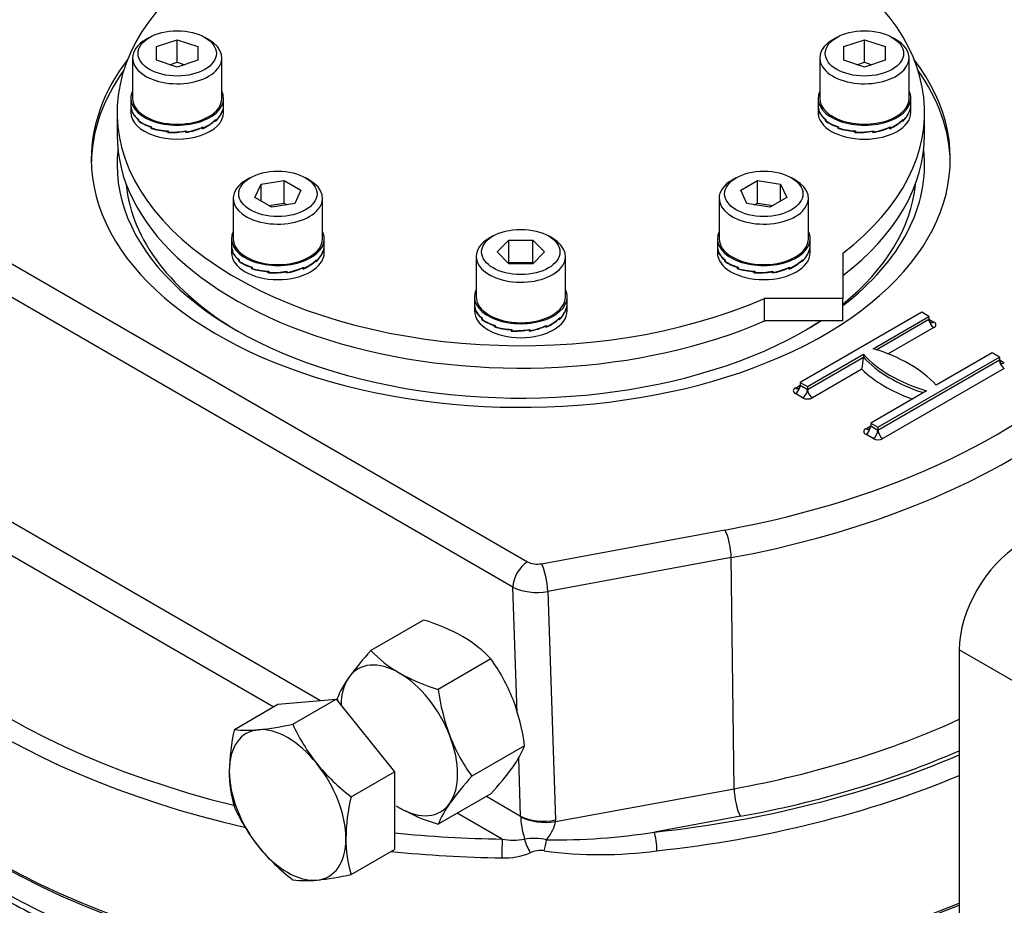
# Model space of a CAD drawing. Units: millimetres. Extents: x 0 to 530, y -57 to 292.
# Drawn here: x 310 to 339, y 68 to 94 of the extents above; entities that cross this region are included whole.
import ezdxf
from ezdxf import colors
from ezdxf.entities.mleader import LeaderData, LeaderLine
from ezdxf.math import Vec2, Vec3

# ---------------------------------------------------------------- set-up
doc = ezdxf.new("R2010")
doc.units = ezdxf.units.MM
for name, color, linetype in [('Default', 7, 'Continuous'), ('HSM16X70ZP', 7, 'Continuous'), ('IR1D43', 7, 'Continuous'), ('IW-00836-1-2', 7, 'Continuous'), ('IW4A441', 7, 'Continuous'), ('IW4A473', 7, 'Continuous'), ('NL8-NORD-LOCK', 7, 'Continuous'), ('NM16ZP', 7, 'Continuous'), ('SCM8X40CF', 7, 'Continuous')]:
    doc.layers.add(name, color=color, linetype=linetype)

# ---------------------------------------------------------------- blocks, each defined once
blk = doc.blocks.new('SE16')
at = {"layer": 'HSM16X70ZP', "color": 7, "linetype": 'Continuous'}
for p, q in [((316.535, 73.6), (317.798, 74.329)), ((317.798, 74.329), (319.495, 74.481)), ((318.232, 73.752), (319.495, 74.481)), ((319.495, 74.481), (321.192, 72.369)), ((319.929, 71.64), (321.192, 72.369)), ((321.192, 72.369), (321.192, 70.107)), ((319.929, 69.378), (321.192, 70.107))]:
    blk.add_line(p, q, dxfattribs=at)
for centre, radius, start, end in [((316.373, 81.995), 8.451, 275.8362, 282.7109), ((323.198, 75.995), 5.449, 204.3147, 218.4272), ((321.99, 72.303), 5.607, 166.6233, 179.1994), ((316.931, 76.407), 2.835, 261.9744, 276.0981), ((323.592, 76.425), 6.026, 219.3005, 232.5642), ((320.037, 72.379), 3.654, 179.9632, 196.5608), ((325.384, 70.343), 5.607, 166.6233, 179.1994), ((321.455, 73.553), 5.396, 204.2449, 218.497), ((323.432, 70.419), 3.654, 179.9632, 196.5608), ((321.961, 74.08), 6.121, 219.4036, 232.4612), ((318.02, 77.923), 8.756, 275.9561, 282.591), ((318.629, 72.1), 2.901, 262.1357, 275.9368)]:
    blk.add_arc(centre, radius, start, end, dxfattribs=at)
for major_axis, start_param, end_param in [((1.2, -2.078), 2.879793, 3.926991), ((-1.2, 2.078), 4.974188, 6.021386), ((-1.2, 2.078), 3.926991, 4.974188), ((-1.2, 2.078), 0.785398, 1.832596), ((-1.2, 2.078), 2.879793, 3.926991), ((1.2, -2.078), 4.974188, 6.021386)]:
    blk.add_ellipse((318.08, 71.401), major_axis=major_axis, ratio=0.57735, start_param=start_param, end_param=end_param, dxfattribs=at)
at = {"layer": 'IR1D43', "color": 7, "linetype": 'Continuous'}
for p, q in [((337.626, 75.909), (337.626, 62.682)), ((349.364, 69.132), (337.626, 75.909))]:
    blk.add_line(p, q, dxfattribs=at)
blk.add_ellipse((339.393, 76.929), major_axis=(-1.25, -2.165), ratio=0.57735, start_param=3.926991, end_param=5.497787, dxfattribs=at)
at = {"layer": 'IW-00836-1-2', "color": 7, "linetype": 'Continuous'}
for centre, major_axis, start_param, end_param in [((324.869, 78.668), (-21.762, 0), 0.030387, 2.197172), ((324.869, 77.916), (21.729, 0), 3.166288, 5.339836)]:
    blk.add_ellipse(centre, major_axis=major_axis, ratio=0.57735, start_param=start_param, end_param=end_param, dxfattribs=at)
blk.add_open_spline([(303.15, 77.764), (303.149, 77.66), (303.149, 77.333), (303.226, 76.716), (303.38, 75.966), (303.615, 75.216), (303.923, 74.478), (304.304, 73.751), (304.758, 73.039), (305.284, 72.344), (305.878, 71.669), (306.541, 71.016), (307.268, 70.387), (308.057, 69.786), (308.906, 69.214), (309.81, 68.673), (310.768, 68.165), (311.774, 67.692), (312.825, 67.255), (313.919, 66.856), (315.05, 66.496), (316.215, 66.177), (317.41, 65.898), (318.63, 65.661), (319.873, 65.467), (321.132, 65.316), (322.404, 65.209), (323.685, 65.145), (324.969, 65.127), (326.254, 65.152), (327.533, 65.222), (328.804, 65.336), (330.06, 65.494), (331.299, 65.695), (332.516, 65.939), (333.706, 66.224), (334.866, 66.55), (335.992, 66.916), (336.909, 67.258), (337.447, 67.479), (337.631, 67.557)], degree=3, knots=[0, 0, 0, 0, 0.0069434, 0.0256621, 0.0443903, 0.0631568, 0.0819842, 0.1008866, 0.1198683, 0.1389256, 0.1580487, 0.1772246, 0.1964398, 0.2156816, 0.2349395, 0.2542051, 0.2734717, 0.2927348, 0.3119921, 0.3312425, 0.3504855, 0.3697213, 0.3889501, 0.4081729, 0.4273903, 0.4466034, 0.4658132, 0.4850208, 0.5042272, 0.5234335, 0.5426406, 0.5618495, 0.5810612, 0.600277, 0.6194978, 0.6387247, 0.6579588, 0.677201, 0.6964519, 0.7066727, 0.7066727, 0.7066727, 0.7066727], dxfattribs=at)
at = {"layer": 'IW4A441', "color": 7, "linetype": 'Continuous'}
for p, q in [((313.119, 91.541), (313.119, 90.888)), ((336.619, 90.888), (336.619, 91.541)), ((334.238, 87.447), (334.238, 86.132)), ((334.238, 86.132), (331.96, 86.132)), ((331.96, 85.479), (331.96, 86.132)), ((334.238, 85.479), (334.238, 86.132)), ((334.238, 85.479), (331.96, 85.479))]:
    blk.add_line(p, q, dxfattribs=at)
for centre, start_param, end_param in [((324.869, 91.541), -0.77784, 2.218659), ((324.869, 91.541), 2.49373, 3.919432), ((324.869, 90.888), 0, 2.218659), ((324.869, 90.888), 2.49373, 3.141593)]:
    blk.add_ellipse(centre, major_axis=(-11.75, 0), ratio=0.57735, start_param=start_param, end_param=end_param, dxfattribs=at)
at = {"layer": 'IW4A473', "color": 7, "linetype": 'Continuous'}
for p, q in [((304.59, 90.294), (325.065, 78.473)), ((324.641, 77.738), (304.166, 89.56)), ((336.536, 85.731), (333, 83.69)), ((336.748, 85.608), (336.536, 85.731)), ((335.122, 84.669), (336.748, 85.608)), ((335.214, 84.641), (336.748, 85.527)), ((336.748, 85.608), (336.748, 85.527)), ((336.748, 85.527), (336.889, 85.445)), ((336.889, 85.282), (335.564, 84.517)), ((338.587, 84.547), (336.96, 83.608)), ((338.799, 84.424), (338.587, 84.547)), ((333.213, 83.567), (334.839, 84.506)), ((333.213, 83.486), (334.839, 84.424)), ((334.839, 84.506), (334.839, 84.424)), ((335.263, 82.383), (338.799, 84.424)), ((335.263, 82.302), (338.799, 84.343)), ((338.799, 84.424), (338.799, 84.343)), ((338.799, 84.343), (338.94, 84.261)), ((334.793, 84.071), (333.354, 83.241)), ((338.94, 84.098), (335.405, 82.057)), ((333, 83.69), (333, 83.608)), ((333, 83.69), (333.213, 83.567)), ((332.859, 83.526), (333, 83.608)), ((333, 83.608), (333.213, 83.486)), ((333.213, 83.567), (333.213, 83.486)), ((336.677, 83.445), (335.051, 82.506)), ((333.071, 83.241), (332.859, 83.363)), ((334.91, 82.342), (335.051, 82.424)), ((335.051, 82.506), (335.051, 82.424)), ((335.051, 82.506), (335.263, 82.383)), ((335.051, 82.424), (335.263, 82.302)), ((335.263, 82.383), (335.263, 82.302)), ((335.122, 82.057), (334.91, 82.179)), ((306.332, 81.777), (319.04, 74.44)), ((317.666, 74.253), (305.484, 81.287)), ((325.47, 78.416), (330.81, 79.397)), ((330.992, 78.594), (325.652, 77.613)), ((331.077, 71.873), (330.992, 78.594)), ((324.763, 74.081), (324.641, 77.738)), ((325.652, 77.613), (325.874, 70.965)), ((324.864, 71.078), (324.807, 72.776)), ((323.869, 71.652), (324.864, 71.078)), ((325.874, 70.918), (331.077, 71.873)), ((324.327, 70.408), (323.02, 71.162)), ((331.259, 71.071), (328.756, 70.611))]:
    blk.add_line(p, q, dxfattribs=at)
for centre, radius, start, end in [((332.798, 84.509), 2.042, 347.6159, 357.6146), ((325.92, 88.481), 18.093, 269.0363, 279.0185), ((324.663, 72.298), 1.92, 259.8998, 279.3887), ((325.261, 68.826), 1.604, 77.2539, 100.2332), ((324.378, 71.89), 2.029, 268.258, 292.1978), ((325.439, 69.358), 0.717, 81.235, 114.3071), ((327.18, 82.071), 12.115, 262.26, 277.8208)]:
    blk.add_arc(centre, radius, start, end, dxfattribs=at)
for centre, major_axis, ratio, start_param, end_param in [((324.869, 90.181), (19.601, 0), 0.57735, 1.32731, 2.833609), ((324.869, 90.181), (-12.5, 0), 0.57735, 5.868372, 6.283185), ((324.869, 90.181), (-12.5, 0), 0.57735, 0, 3.556406), ((324.869, 90.181), (-19.601, 0), 0.57735, 1.87878, 3.385079), ((324.869, 90.017), (-12.5, 0), 0.57735, 5.892051, 6.271871), ((324.869, 90.017), (-12.5, 0), 0.57735, 3.152907, 3.532727), ((324.869, 90.017), (-11.75, 0), 0.57735, 6.21899, 6.283185), ((324.869, 90.017), (-11.75, 0), 0.57735, 2.49373, 3.205788), ((324.869, 90.017), (-11.75, 0), 0.57735, 0, 2.408631), ((324.869, 89.813), (11.5, 0), 0.57735, 3.196492, 3.916179), ((324.869, 89.813), (11.5, 0), 0.57735, 5.664618, 6.228286), ((324.869, 89.708), (-20.2, 0), 0.57735, 1.87878, 2.922338), ((324.869, 89.813), (11.5, 0), 0.57735, -0.774587, -0.711373), ((336.889, 85.445), (-0.1, 0.173), 0.57735, 0.785398, 2.356194), ((336.889, 85.608), (0.1, 0.173), 0.57735, 3.137842, 3.926991), ((336.748, 85.363), (-0.2, 0), 0.57735, 2.356194, 3.926991), ((333.143, 82.465), (4.3, 0), 0.57735, 0.478267, 1.09253), ((338.656, 85.649), (-4.3, 0), 0.57735, 0.478267, 1.09253), ((338.656, 85.567), (-4.3, 0), 0.57735, 0.478267, 1.068223), ((338.94, 84.261), (-0.1, 0.173), 0.57735, 0.785398, 2.356194), ((338.94, 84.424), (0.1, 0.173), 0.57735, 3.137842, 3.926991), ((338.656, 85.404), (-4.5, 0), 0.57735, 0.538451, 1.009491), ((333, 83.445), (0.2, 0), 0.57735, 2.356194, 3.926991), ((332.859, 83.526), (-0.1, -0.173), 0.57735, 0.785398, 2.356194), ((332.859, 83.69), (-0.1, 0.173), 0.57735, 2.356194, 3.148667), ((333.071, 83.404), (-0.1, -0.173), 0.57735, 0.785398, 2.356194), ((333.354, 83.404), (0.1, -0.173), 0.57735, 3.926991, 5.497787), ((333.213, 83.322), (-0.2, 0), 0.57735, 0.785398, 2.356194), ((335.051, 82.261), (0.2, 0), 0.57735, 2.356194, 3.926991), ((334.91, 82.342), (-0.1, -0.173), 0.57735, 0.785398, 2.356194), ((334.91, 82.506), (-0.1, 0.173), 0.57735, 2.356194, 3.148667), ((335.122, 82.22), (-0.1, -0.173), 0.57735, 0.785398, 2.356194), ((335.405, 82.22), (0.1, -0.173), 0.57735, 3.926991, 5.497787), ((335.263, 82.138), (-0.2, 0), 0.57735, 0.785398, 2.356194), ((324.869, 82.669), (-21.244, 0), 0.57735, 0.094492, 1.166678), ((324.869, 82.354), (-21.643, 0), 0.57735, 0.175311, 1.19031), ((330.81, 78.907), (-0.108, 0.59), 0.247511, 4.10892, 5.64481), ((324.869, 78.75), (21.798, 0), 0.57735, 3.116897, 5.337569), ((325.065, 77.983), (-0.3, -0.52), 0.57735, 3.926991, 5.497787), ((325.348, 78.636), (0.4, 0), 0.57735, 3.927763, 5.02146), ((325.47, 77.926), (-0.108, 0.59), 0.247511, 4.10892, 5.64481), ((325.348, 78.146), (-1, -0.02), 0.563584, 0.774006, 1.867703), ((324.869, 83.142), (20.481, 0), 0.57735, 5.020373, 5.384788), ((324.869, 82.669), (21.244, 0), 0.57735, 4.8964, 5.356519), ((324.869, 82.669), (21.081, 0), 0.57735, 5.020373, 5.36234), ((324.869, 82.354), (21.643, 0), 0.57735, 4.8964, 5.342719), ((331.259, 71.561), (-0.108, 0.59), 0.247511, 0.967328, 2.503217), ((323.854, 71.171), (1.008, -0.154), 0.496978, 0.084898, 0.119804), ((325.571, 71.486), (-0.999, -0.033), 0.554222, 0.766507, 1.860204), ((325.129, 70.435), (-0.218, 0.807), 0.185306, 0.636391, 1.559012), ((325.571, 71.439), (-1, 0.012), 0.544464, 0.79223, 1.88487), ((325.129, 70.435), (0.699, 0.64), 0.40681, 5.066422, 5.891749), ((324.157, 70.649), (1.653, 0.633), 0.734279, -0.282922, -0.248015), ((324.869, 82.669), (-21.244, 0), 0.57735, 1.396836, 1.545276), ((328.756, 70.284), (0.043, -0.398), 0.149398, 0.982174, 2.518064), ((324.327, 70.081), (-0.006, -0.4), 0.020835, 3.757226, 5.293116), ((325.139, 70.231), (0.16, -0.367), 0.24113, 4.118711, 5.244964), ((325.536, 70.286), (0.073, 0.393), 0.154006, 4.149723, 5.008256), ((324.869, 82.354), (-21.643, 0), 0.57735, 1.395441, 1.545276)]:
    blk.add_ellipse(centre, major_axis=major_axis, ratio=ratio, start_param=start_param, end_param=end_param, dxfattribs=at)
for points, knots in [([(328.141, 101.449), (328.09, 101.455), (327.662, 101.503), (326.764, 101.56), (325.54, 101.609), (324.298, 101.61), (323.061, 101.567), (321.831, 101.48), (320.612, 101.35), (319.409, 101.175), (318.226, 100.958), (317.068, 100.699), (315.938, 100.398), (314.842, 100.057), (313.783, 99.676), (312.764, 99.258), (311.791, 98.803), (310.867, 98.313), (309.994, 97.789), (309.178, 97.234), (308.42, 96.649), (307.724, 96.036), (307.093, 95.396), (306.534, 94.738), (306.044, 94.062), (305.801, 93.646), (305.665, 93.411)], [0, 0, 0, 0, 0.004972, 0.048333, 0.09169, 0.135044, 0.1784, 0.221758, 0.265122, 0.308495, 0.351879, 0.395277, 0.438693, 0.482128, 0.525585, 0.569065, 0.612568, 0.656095, 0.699642, 0.743203, 0.786767, 0.830313, 0.87382, 0.917258, 0.960589, 1, 1, 1, 1]), ([(336.789, 85.436), (336.788, 85.436), (336.786, 85.437), (336.773, 85.449), (336.754, 85.479), (336.75, 85.508), (336.748, 85.527)], [0, 0, 0, 0, 0.104603, 0.293067, 0.598743, 1, 1, 1, 1]), ([(338.84, 84.252), (338.839, 84.252), (338.837, 84.253), (338.824, 84.265), (338.804, 84.295), (338.801, 84.324), (338.799, 84.343)], [0, 0, 0, 0, 0.104603, 0.293067, 0.598743, 1, 1, 1, 1]), ([(333, 83.608), (332.998, 83.586), (332.993, 83.555), (332.971, 83.525), (332.96, 83.517), (332.96, 83.517), (332.96, 83.517)], [0, 0, 0, 0, 0.449411, 0.798849, 0.971071, 1, 1, 1, 1]), ([(335.051, 82.424), (335.048, 82.403), (335.044, 82.371), (335.022, 82.341), (335.01, 82.333), (335.01, 82.333), (335.01, 82.333)], [0, 0, 0, 0, 0.449411, 0.798849, 0.971071, 1, 1, 1, 1])]:
    blk.add_open_spline(points, degree=3, knots=knots, dxfattribs=at)
at = {"layer": 'NL8-NORD-LOCK', "color": 7, "linetype": 'Continuous'}
for p, q in [((313.519, 91.949), (313.519, 91.751)), ((313.519, 91.74), (313.519, 91.541)), ((316.219, 91.751), (316.219, 91.949)), ((316.219, 91.541), (316.219, 91.74)), ((333.519, 91.949), (333.519, 91.751)), ((333.519, 91.74), (333.519, 91.541)), ((336.219, 91.751), (336.219, 91.949)), ((336.219, 91.541), (336.219, 91.74)), ((313.542, 91.601), (313.542, 91.614)), ((313.545, 91.614), (313.542, 91.614)), ((313.545, 91.602), (313.542, 91.601)), ((313.545, 91.602), (313.542, 91.601)), ((313.542, 91.601), (313.542, 91.601)), ((313.542, 91.576), (313.542, 91.601)), ((313.546, 91.576), (313.542, 91.576)), ((313.545, 91.618), (313.545, 91.58)), ((316.186, 91.597), (316.19, 91.597)), ((316.19, 91.585), (316.19, 91.597)), ((316.19, 91.585), (316.19, 91.585)), ((316.19, 91.559), (316.19, 91.585)), ((316.19, 91.585), (316.19, 91.585)), ((316.19, 91.58), (316.193, 91.58)), ((316.193, 91.618), (316.193, 91.58)), ((333.542, 91.601), (333.542, 91.614)), ((333.545, 91.614), (333.542, 91.614)), ((333.545, 91.602), (333.542, 91.601)), ((333.545, 91.602), (333.542, 91.601)), ((333.542, 91.601), (333.542, 91.601)), ((333.542, 91.576), (333.542, 91.601)), ((333.546, 91.576), (333.542, 91.576)), ((333.545, 91.618), (333.545, 91.58)), ((336.186, 91.597), (336.19, 91.597)), ((336.19, 91.585), (336.19, 91.597)), ((336.19, 91.559), (336.19, 91.585)), ((336.19, 91.585), (336.19, 91.585)), ((336.19, 91.585), (336.19, 91.585)), ((336.19, 91.58), (336.193, 91.58)), ((336.193, 91.618), (336.193, 91.58)), ((313.746, 91.334), (313.738, 91.331)), ((313.738, 91.319), (313.738, 91.331)), ((313.746, 91.322), (313.738, 91.319)), ((313.746, 91.322), (313.738, 91.319)), ((313.738, 91.319), (313.738, 91.319)), ((313.738, 91.294), (313.738, 91.319)), ((313.748, 91.298), (313.738, 91.294)), ((313.746, 91.337), (313.746, 91.299)), ((315.975, 91.321), (315.983, 91.317)), ((315.983, 91.305), (315.983, 91.317)), ((315.983, 91.305), (315.983, 91.305)), ((315.983, 91.28), (315.983, 91.305)), ((315.983, 91.305), (315.983, 91.305)), ((315.983, 91.302), (315.991, 91.299)), ((315.991, 91.337), (315.991, 91.299)), ((333.746, 91.334), (333.738, 91.331)), ((333.738, 91.319), (333.738, 91.331)), ((333.746, 91.322), (333.738, 91.319)), ((333.746, 91.322), (333.738, 91.319)), ((333.738, 91.319), (333.738, 91.319)), ((333.738, 91.294), (333.738, 91.319)), ((333.748, 91.298), (333.738, 91.294)), ((333.746, 91.337), (333.746, 91.299)), ((335.975, 91.321), (335.983, 91.317)), ((335.983, 91.305), (335.983, 91.317)), ((335.983, 91.305), (335.983, 91.305)), ((335.983, 91.28), (335.983, 91.305)), ((335.983, 91.305), (335.983, 91.305)), ((335.983, 91.302), (335.991, 91.299)), ((335.991, 91.337), (335.991, 91.299)), ((314.116, 91.122), (314.106, 91.114)), ((314.106, 91.102), (314.106, 91.114)), ((314.119, 91.112), (314.106, 91.102)), ((314.107, 91.102), (314.106, 91.102)), ((314.119, 91.112), (314.107, 91.102)), ((314.107, 91.076), (314.107, 91.102)), ((314.119, 91.087), (314.107, 91.076)), ((314.119, 91.122), (314.119, 91.084)), ((314.595, 91.006), (314.591, 90.995)), ((314.599, 91.005), (314.591, 90.982)), ((314.6, 91.005), (314.591, 90.982)), ((314.605, 90.996), (314.591, 90.957)), ((314.591, 90.982), (314.591, 90.995)), ((314.591, 90.982), (314.591, 90.982)), ((314.591, 90.957), (314.591, 90.982)), ((314.605, 91.005), (314.605, 90.968)), ((315.114, 91.002), (315.118, 90.991)), ((315.118, 90.979), (315.118, 90.991)), ((315.118, 90.979), (315.118, 90.979)), ((315.118, 90.954), (315.118, 90.979)), ((315.118, 90.979), (315.118, 90.979)), ((315.12, 91.003), (315.132, 90.968)), ((315.132, 91.005), (315.132, 90.968)), ((315.598, 91.112), (315.606, 91.105)), ((315.606, 91.092), (315.606, 91.105)), ((315.606, 91.095), (315.619, 91.084)), ((315.606, 91.093), (315.607, 91.092)), ((315.607, 91.092), (315.606, 91.092)), ((315.607, 91.067), (315.607, 91.092)), ((315.619, 91.122), (315.619, 91.084)), ((334.116, 91.122), (334.106, 91.114)), ((334.106, 91.102), (334.106, 91.114)), ((334.119, 91.112), (334.106, 91.102)), ((334.107, 91.102), (334.106, 91.102)), ((334.119, 91.112), (334.107, 91.102)), ((334.107, 91.076), (334.107, 91.102)), ((334.119, 91.087), (334.107, 91.076)), ((334.119, 91.122), (334.119, 91.084)), ((334.595, 91.006), (334.591, 90.995)), ((334.599, 91.005), (334.591, 90.982)), ((334.6, 91.005), (334.591, 90.982)), ((334.605, 90.996), (334.591, 90.957)), ((334.591, 90.982), (334.591, 90.995)), ((334.591, 90.982), (334.591, 90.982)), ((334.591, 90.957), (334.591, 90.982)), ((334.605, 91.005), (334.605, 90.968)), ((335.114, 91.002), (335.118, 90.991)), ((335.118, 90.979), (335.118, 90.991)), ((335.118, 90.979), (335.118, 90.979)), ((335.118, 90.954), (335.118, 90.979)), ((335.118, 90.979), (335.118, 90.979)), ((335.12, 91.003), (335.132, 90.968)), ((335.132, 91.005), (335.132, 90.968)), ((335.598, 91.112), (335.606, 91.105)), ((335.606, 91.092), (335.606, 91.105)), ((335.606, 91.095), (335.619, 91.084)), ((335.606, 91.093), (335.607, 91.092)), ((335.607, 91.092), (335.606, 91.092)), ((335.607, 91.067), (335.607, 91.092)), ((335.619, 91.122), (335.619, 91.084)), ((316.448, 87.867), (316.448, 87.668)), ((319.148, 87.668), (319.148, 87.867)), ((330.59, 87.867), (330.59, 87.668)), ((333.29, 87.668), (333.29, 87.867)), ((316.448, 87.657), (316.448, 87.459)), ((316.471, 87.519), (316.471, 87.531)), ((316.474, 87.531), (316.471, 87.531)), ((316.474, 87.519), (316.471, 87.519)), ((316.471, 87.519), (316.471, 87.519)), ((316.471, 87.494), (316.471, 87.519)), ((316.474, 87.519), (316.471, 87.519)), ((316.475, 87.494), (316.471, 87.494)), ((316.474, 87.535), (316.474, 87.497)), ((319.115, 87.515), (319.119, 87.515)), ((319.119, 87.502), (319.119, 87.515)), ((319.119, 87.502), (319.119, 87.502)), ((319.119, 87.477), (319.119, 87.502)), ((319.119, 87.502), (319.119, 87.502)), ((319.119, 87.498), (319.122, 87.497)), ((319.122, 87.535), (319.122, 87.497)), ((319.148, 87.459), (319.148, 87.657)), ((330.59, 87.657), (330.59, 87.459)), ((330.613, 87.519), (330.613, 87.531)), ((330.616, 87.531), (330.613, 87.531)), ((330.616, 87.519), (330.613, 87.519)), ((330.613, 87.519), (330.613, 87.519)), ((330.613, 87.494), (330.613, 87.519)), ((330.616, 87.519), (330.613, 87.519)), ((330.617, 87.494), (330.613, 87.494)), ((330.616, 87.535), (330.616, 87.497)), ((333.257, 87.515), (333.261, 87.515)), ((333.261, 87.502), (333.261, 87.515)), ((333.261, 87.502), (333.261, 87.502)), ((333.261, 87.477), (333.261, 87.502)), ((333.261, 87.502), (333.261, 87.502)), ((333.261, 87.498), (333.264, 87.497)), ((333.264, 87.535), (333.264, 87.497)), ((333.29, 87.459), (333.29, 87.657)), ((316.675, 87.252), (316.667, 87.249)), ((316.667, 87.237), (316.667, 87.249)), ((316.675, 87.24), (316.667, 87.237)), ((316.675, 87.24), (316.667, 87.237)), ((316.667, 87.211), (316.667, 87.237)), ((316.667, 87.237), (316.667, 87.237)), ((316.677, 87.215), (316.667, 87.211)), ((316.675, 87.254), (316.675, 87.216)), ((318.904, 87.238), (318.912, 87.235)), ((318.912, 87.223), (318.912, 87.235)), ((318.912, 87.223), (318.912, 87.223)), ((318.912, 87.197), (318.912, 87.223)), ((318.912, 87.223), (318.912, 87.223)), ((318.912, 87.22), (318.92, 87.216)), ((318.92, 87.254), (318.92, 87.216)), ((330.817, 87.252), (330.809, 87.249)), ((330.809, 87.237), (330.809, 87.249)), ((330.817, 87.24), (330.809, 87.237)), ((330.817, 87.24), (330.809, 87.237)), ((330.809, 87.237), (330.809, 87.237)), ((330.809, 87.211), (330.809, 87.237)), ((330.819, 87.215), (330.809, 87.211)), ((330.817, 87.254), (330.817, 87.216)), ((333.046, 87.238), (333.054, 87.235)), ((333.054, 87.223), (333.054, 87.235)), ((333.054, 87.223), (333.054, 87.223)), ((333.054, 87.197), (333.054, 87.223)), ((333.054, 87.223), (333.054, 87.223)), ((333.054, 87.22), (333.062, 87.216)), ((333.062, 87.254), (333.062, 87.216)), ((317.045, 87.04), (317.035, 87.032)), ((317.035, 87.019), (317.035, 87.032)), ((317.048, 87.03), (317.035, 87.019)), ((317.036, 87.019), (317.035, 87.019)), ((317.048, 87.029), (317.036, 87.019)), ((317.036, 86.994), (317.036, 87.019)), ((317.048, 87.004), (317.036, 86.994)), ((317.048, 87.039), (317.048, 87.001)), ((317.524, 86.923), (317.52, 86.912)), ((317.528, 86.923), (317.52, 86.9)), ((317.528, 86.923), (317.52, 86.9)), ((317.534, 86.914), (317.52, 86.875)), ((317.52, 86.9), (317.52, 86.912)), ((317.52, 86.9), (317.52, 86.9)), ((317.52, 86.875), (317.52, 86.9)), ((317.534, 86.923), (317.534, 86.885)), ((318.043, 86.919), (318.047, 86.909)), ((318.047, 86.897), (318.047, 86.909)), ((318.047, 86.897), (318.047, 86.897)), ((318.047, 86.871), (318.047, 86.897)), ((318.047, 86.897), (318.047, 86.897)), ((318.049, 86.92), (318.061, 86.885)), ((318.061, 86.923), (318.061, 86.885)), ((318.527, 87.029), (318.535, 87.022)), ((318.535, 87.01), (318.535, 87.022)), ((318.535, 87.012), (318.548, 87.001)), ((318.535, 87.01), (318.535, 87.01)), ((318.535, 86.985), (318.535, 87.01)), ((318.535, 87.01), (318.535, 87.01)), ((318.548, 87.039), (318.548, 87.001)), ((331.188, 87.04), (331.178, 87.032)), ((331.178, 87.019), (331.178, 87.032)), ((331.19, 87.03), (331.178, 87.019)), ((331.19, 87.029), (331.178, 87.019)), ((331.178, 87.019), (331.178, 87.019)), ((331.178, 86.994), (331.178, 87.019)), ((331.19, 87.004), (331.178, 86.994)), ((331.19, 87.039), (331.19, 87.001)), ((331.666, 86.923), (331.662, 86.912)), ((331.671, 86.923), (331.662, 86.9)), ((331.671, 86.923), (331.662, 86.9)), ((331.676, 86.914), (331.662, 86.875)), ((331.662, 86.9), (331.662, 86.912)), ((331.662, 86.9), (331.662, 86.9)), ((331.662, 86.875), (331.662, 86.9)), ((331.676, 86.923), (331.676, 86.885)), ((332.185, 86.919), (332.189, 86.909)), ((332.189, 86.897), (332.189, 86.909)), ((332.189, 86.897), (332.189, 86.897)), ((332.189, 86.871), (332.189, 86.897)), ((332.189, 86.897), (332.189, 86.897)), ((332.191, 86.92), (332.203, 86.885)), ((332.203, 86.923), (332.203, 86.885)), ((332.669, 87.029), (332.678, 87.022)), ((332.678, 87.01), (332.678, 87.022)), ((332.678, 87.012), (332.69, 87.001)), ((332.678, 86.985), (332.678, 87.01)), ((332.678, 87.01), (332.678, 87.01)), ((332.678, 87.01), (332.678, 87.01)), ((332.69, 87.039), (332.69, 87.001)), ((323.519, 86.176), (323.519, 85.977)), ((326.219, 85.977), (326.219, 86.176)), ((323.519, 85.966), (323.519, 85.768)), ((323.542, 85.828), (323.542, 85.84)), ((323.545, 85.84), (323.542, 85.84)), ((323.545, 85.828), (323.542, 85.828)), ((323.542, 85.828), (323.542, 85.828)), ((323.542, 85.802), (323.542, 85.828)), ((323.545, 85.828), (323.542, 85.828)), ((323.546, 85.803), (323.542, 85.802)), ((323.545, 85.844), (323.545, 85.806)), ((326.186, 85.824), (326.19, 85.824)), ((326.19, 85.811), (326.19, 85.824)), ((326.19, 85.811), (326.19, 85.811)), ((326.19, 85.786), (326.19, 85.811)), ((326.19, 85.811), (326.19, 85.811)), ((326.19, 85.807), (326.193, 85.806)), ((326.193, 85.844), (326.193, 85.806)), ((326.219, 85.768), (326.219, 85.966)), ((323.746, 85.561), (323.738, 85.558)), ((323.738, 85.546), (323.738, 85.558)), ((323.746, 85.549), (323.738, 85.546)), ((323.746, 85.549), (323.738, 85.546)), ((323.738, 85.546), (323.738, 85.546)), ((323.738, 85.52), (323.738, 85.546)), ((323.748, 85.524), (323.738, 85.52)), ((323.746, 85.563), (323.746, 85.525)), ((325.975, 85.547), (325.983, 85.544)), ((325.983, 85.532), (325.983, 85.544)), ((325.983, 85.532), (325.983, 85.532)), ((325.983, 85.506), (325.983, 85.532)), ((325.983, 85.532), (325.983, 85.532)), ((325.983, 85.529), (325.991, 85.525)), ((325.991, 85.563), (325.991, 85.525)), ((324.116, 85.349), (324.106, 85.341)), ((324.106, 85.328), (324.106, 85.341)), ((324.119, 85.339), (324.106, 85.328)), ((324.107, 85.328), (324.106, 85.328)), ((324.119, 85.338), (324.107, 85.328)), ((324.107, 85.303), (324.107, 85.328)), ((324.119, 85.313), (324.107, 85.303)), ((324.119, 85.348), (324.119, 85.31)), ((324.6, 85.232), (324.591, 85.209)), ((324.595, 85.232), (324.591, 85.221)), ((324.599, 85.232), (324.591, 85.209)), ((324.605, 85.223), (324.591, 85.184)), ((324.591, 85.209), (324.591, 85.221)), ((324.591, 85.184), (324.591, 85.209)), ((324.591, 85.209), (324.591, 85.209)), ((324.605, 85.232), (324.605, 85.194)), ((325.114, 85.228), (325.118, 85.218)), ((325.118, 85.206), (325.118, 85.218)), ((325.118, 85.206), (325.118, 85.206)), ((325.118, 85.18), (325.118, 85.206)), ((325.118, 85.206), (325.118, 85.206)), ((325.12, 85.229), (325.132, 85.194)), ((325.132, 85.232), (325.132, 85.194)), ((325.598, 85.338), (325.606, 85.331)), ((325.606, 85.319), (325.606, 85.331)), ((325.606, 85.321), (325.619, 85.31)), ((325.607, 85.319), (325.606, 85.319)), ((325.606, 85.319), (325.607, 85.319)), ((325.607, 85.294), (325.607, 85.319)), ((325.619, 85.348), (325.619, 85.31))]:
    blk.add_line(p, q, dxfattribs=at)
for centre, major_axis, ratio, start_param, end_param in [((314.869, 91.949), (-1.35, 0), 0.57735, 6.010173, 6.283185), ((314.869, 91.949), (-1.35, 0), 0.57735, 0, 3.414605), ((334.869, 91.949), (1.35, 0), 0.57735, 2.86858, 6.283185), ((334.869, 91.949), (1.35, 0), 0.57735, 0, 0.273013), ((314.869, 91.751), (1.35, 0), 0.505916, 3.141593, 3.337942), ((314.869, 91.74), (1.35, 0), 0.505916, 3.141593, 3.327074), ((314.869, 91.74), (-1.35, 0), 0.648784, 2.934441, 3.141593), ((314.869, 91.751), (-1.35, 0), 0.648784, 2.945243, 3.141593), ((334.869, 91.751), (1.35, 0), 0.505916, 3.141593, 3.337942), ((334.869, 91.74), (1.35, 0), 0.505916, 3.141593, 3.327074), ((334.869, 91.74), (-1.35, 0), 0.648784, 2.934441, 3.141593), ((334.869, 91.751), (-1.35, 0), 0.648784, 2.945243, 3.141593), ((314.869, 91.541), (-1.35, 0), 0.57735, 0, 3.141593), ((314.869, 91.74), (-1.35, -0.05), 0.510837, 0.166647, 0.55928), ((314.869, 91.751), (-1.35, -0.05), 0.510837, 0.17745, 0.570149), ((314.869, 91.74), (1.349, 0.063), 0.642528, 5.653402, 6.046035), ((314.869, 91.751), (1.349, 0.063), 0.642528, 5.664204, 6.056903), ((334.869, 91.541), (1.35, 0), 0.57735, 3.141593, 6.283185), ((334.869, 91.74), (-1.35, -0.05), 0.510837, 0.166647, 0.55928), ((334.869, 91.751), (-1.35, -0.05), 0.510837, 0.17745, 0.570149), ((334.869, 91.74), (1.349, 0.063), 0.642528, 5.653402, 6.046035), ((334.869, 91.751), (1.349, 0.063), 0.642528, 5.664204, 6.056903), ((314.869, 91.74), (-1.349, -0.094), 0.524987, 0.541606, 0.934239), ((314.869, 91.751), (-1.349, -0.094), 0.524987, 0.552408, 0.945108), ((314.869, 91.74), (1.348, 0.112), 0.625236, 5.238691, 5.631323), ((314.869, 91.751), (1.348, 0.112), 0.625236, 5.249493, 5.642192), ((334.869, 91.74), (-1.349, -0.094), 0.524987, 0.541606, 0.934239), ((334.869, 91.751), (-1.349, -0.094), 0.524987, 0.552408, 0.945108), ((334.869, 91.74), (1.348, 0.112), 0.625236, 5.238691, 5.631323), ((334.869, 91.751), (1.348, 0.112), 0.625236, 5.249493, 5.642192), ((314.869, 91.74), (-1.348, -0.127), 0.546609, 0.919409, 1.312042), ((314.869, 91.751), (-1.348, -0.127), 0.546609, 0.930211, 1.32291), ((314.869, 91.74), (1.347, 0.144), 0.572981, 4.444149, 4.836782), ((314.869, 91.751), (-1.347, -0.144), 0.572981, 1.313359, 1.706058), ((314.869, 91.74), (1.347, 0.14), 0.600579, 4.835777, 5.22841), ((314.869, 91.751), (1.347, 0.14), 0.600579, 4.84658, 5.239279), ((334.869, 91.74), (-1.348, -0.127), 0.546609, 0.919409, 1.312042), ((334.869, 91.751), (-1.348, -0.127), 0.546609, 0.930211, 1.32291), ((334.869, 91.74), (1.347, 0.144), 0.572981, 4.444149, 4.836782), ((334.869, 91.751), (-1.347, -0.144), 0.572981, 1.313359, 1.706058), ((334.869, 91.74), (1.347, 0.14), 0.600579, 4.835777, 5.22841), ((334.869, 91.751), (1.347, 0.14), 0.600579, 4.84658, 5.239279), ((317.798, 87.867), (1.35, 0), 0.57735, 2.86858, 6.283185), ((317.798, 87.867), (1.35, 0), 0.57735, 0, 0.273013), ((331.94, 87.867), (1.35, 0), 0.57735, 2.86858, 6.283185), ((331.94, 87.867), (1.35, 0), 0.57735, 0, 0.273013), ((317.798, 87.668), (1.35, 0), 0.505916, 3.141593, 3.337942), ((317.798, 87.657), (1.35, 0), 0.505916, 3.141593, 3.327074), ((317.798, 87.459), (1.35, 0), 0.57735, 3.141593, 6.283185), ((317.798, 87.657), (-1.35, -0.05), 0.510837, 0.166647, 0.55928), ((317.798, 87.668), (-1.35, -0.05), 0.510837, 0.17745, 0.570149), ((317.798, 87.657), (1.349, 0.063), 0.642528, 5.653402, 6.046035), ((317.798, 87.668), (1.349, 0.063), 0.642528, 5.664204, 6.056903), ((317.798, 87.657), (-1.35, 0), 0.648784, 2.934441, 3.141593), ((317.798, 87.668), (-1.35, 0), 0.648784, 2.945243, 3.141593), ((331.94, 87.668), (1.35, 0), 0.505916, 3.141593, 3.337942), ((331.94, 87.657), (1.35, 0), 0.505916, 3.141593, 3.327074), ((331.94, 87.459), (1.35, 0), 0.57735, 3.141593, 6.283185), ((331.94, 87.657), (-1.35, -0.05), 0.510837, 0.166647, 0.55928), ((331.94, 87.668), (-1.35, -0.05), 0.510837, 0.17745, 0.570149), ((331.94, 87.657), (1.349, 0.063), 0.642528, 5.653402, 6.046035), ((331.94, 87.668), (1.349, 0.063), 0.642528, 5.664204, 6.056903), ((331.94, 87.657), (-1.35, 0), 0.648784, 2.934441, 3.141593), ((331.94, 87.668), (-1.35, 0), 0.648784, 2.945243, 3.141593), ((317.798, 87.657), (-1.349, -0.094), 0.524987, 0.541606, 0.934239), ((317.798, 87.668), (-1.349, -0.094), 0.524987, 0.552408, 0.945108), ((317.798, 87.657), (1.348, 0.112), 0.625236, 5.238691, 5.631323), ((317.798, 87.668), (1.348, 0.112), 0.625236, 5.249493, 5.642192), ((331.94, 87.657), (-1.349, -0.094), 0.524987, 0.541606, 0.934239), ((331.94, 87.668), (-1.349, -0.094), 0.524987, 0.552408, 0.945108), ((331.94, 87.657), (1.348, 0.112), 0.625236, 5.238691, 5.631323), ((331.94, 87.668), (1.348, 0.112), 0.625236, 5.249493, 5.642192), ((317.798, 87.657), (-1.348, -0.127), 0.546609, 0.919409, 1.312042), ((317.798, 87.668), (-1.348, -0.127), 0.546609, 0.930211, 1.32291), ((317.798, 87.657), (1.347, 0.144), 0.572981, 4.444149, 4.836782), ((317.798, 87.668), (-1.347, -0.144), 0.572981, 1.313359, 1.706058), ((317.798, 87.657), (1.347, 0.14), 0.600579, 4.835777, 5.22841), ((317.798, 87.668), (1.347, 0.14), 0.600579, 4.84658, 5.239279), ((331.94, 87.657), (-1.348, -0.127), 0.546609, 0.919409, 1.312042), ((331.94, 87.668), (-1.348, -0.127), 0.546609, 0.930211, 1.32291), ((331.94, 87.657), (1.347, 0.144), 0.572981, 4.444149, 4.836782), ((331.94, 87.668), (-1.347, -0.144), 0.572981, 1.313359, 1.706058), ((331.94, 87.657), (1.347, 0.14), 0.600579, 4.835777, 5.22841), ((331.94, 87.668), (1.347, 0.14), 0.600579, 4.84658, 5.239279), ((324.869, 86.176), (1.35, 0), 0.57735, 2.86858, 6.283185), ((324.869, 86.176), (1.35, 0), 0.57735, 0, 0.273013), ((324.869, 85.977), (1.35, 0), 0.505916, 3.141593, 3.337942), ((324.869, 85.977), (-1.35, 0), 0.648784, 2.945243, 3.141593), ((324.869, 85.966), (1.35, 0), 0.505916, 3.141593, 3.327074), ((324.869, 85.768), (1.35, 0), 0.57735, 3.141593, 6.283185), ((324.869, 85.966), (-1.35, -0.05), 0.510837, 0.166647, 0.55928), ((324.869, 85.977), (-1.35, -0.05), 0.510837, 0.17745, 0.570149), ((324.869, 85.966), (1.349, 0.063), 0.642528, 5.653402, 6.046035), ((324.869, 85.977), (1.349, 0.063), 0.642528, 5.664204, 6.056903), ((324.869, 85.966), (-1.35, 0), 0.648784, 2.934441, 3.141593), ((324.869, 85.966), (-1.349, -0.094), 0.524987, 0.541606, 0.934239), ((324.869, 85.977), (-1.349, -0.094), 0.524987, 0.552408, 0.945108), ((324.869, 85.966), (1.348, 0.112), 0.625236, 5.238691, 5.631323), ((324.869, 85.977), (1.348, 0.112), 0.625236, 5.249493, 5.642192), ((324.869, 85.966), (-1.348, -0.127), 0.546609, 0.919409, 1.312042), ((324.869, 85.977), (-1.348, -0.127), 0.546609, 0.930211, 1.32291), ((324.869, 85.966), (1.347, 0.144), 0.572981, 4.444149, 4.836782), ((324.869, 85.977), (-1.347, -0.144), 0.572981, 1.313359, 1.706058), ((324.869, 85.966), (1.347, 0.14), 0.600579, 4.835777, 5.22841), ((324.869, 85.977), (1.347, 0.14), 0.600579, 4.84658, 5.239279)]:
    blk.add_ellipse(centre, major_axis=major_axis, ratio=ratio, start_param=start_param, end_param=end_param, dxfattribs=at)
at = {"layer": 'NM16ZP', "color": 7, "linetype": 'Continuous'}
for p, q in [((322.04, 76.779), (320.505, 75.892)), ((324, 75.647), (322.465, 74.761)), ((324.98, 73.122), (323.444, 72.235)), ((324, 71.728), (322.465, 70.842))]:
    blk.add_line(p, q, dxfattribs=at)
for centre, radius, start, end in [((320.386, 71.286), 5.736, 60.9424, 73.2349), ((321.357, 73.147), 3.638, 43.4027, 60.0734), ((326.714, 70.16), 8.451, 137.2891, 144.1638), ((323.15, 78.394), 3.641, 223.4086, 240.0675), ((319.621, 72.494), 5.396, 21.503, 35.7551), ((322.154, 73.437), 2.835, 143.9019, 158.0256), ((324.069, 80.134), 5.607, 240.8006, 253.3767), ((328.532, 75.564), 6.121, 187.5388, 200.5964), ((325.501, 75.278), 6.026, 187.4358, 188.1369), ((318.912, 72.319), 6.121, 7.5388, 20.5964), ((327.823, 75.389), 5.396, 201.503, 215.7551), ((322.293, 74.215), 2.901, 324.0632, 337.8643), ((317.554, 77.653), 8.756, 317.409, 324.0439), ((329.89, 66.31), 8.756, 137.409, 144.0439), ((323.15, 74.475), 3.641, 238.312, 240.0675), ((325.152, 69.748), 2.901, 144.0632, 157.8643), ((324.069, 76.214), 5.607, 240.8006, 253.3767)]:
    blk.add_arc(centre, radius, start, end, dxfattribs=at)
for major_axis, start_param, end_param in [((1.2, -2.078), 2.356194, 3.403392), ((-1.2, 2.078), 0.261799, 0.762295), ((1.2, -2.078), 1.308997, 2.356194), ((1.2, -2.078), 0.261799, 1.308997), ((1.2, -2.078), -0.841069, -0.785398), ((-1.2, 2.078), 2.356194, 3.403392)]:
    blk.add_ellipse((321.333, 73.279), major_axis=major_axis, ratio=0.57735, start_param=start_param, end_param=end_param, dxfattribs=at)
at = {"layer": 'SCM8X40CF', "color": 7, "linetype": 'Continuous'}
for p, q in [((314.063, 93.721), (313.949, 93.656)), ((315.788, 93.656), (315.675, 93.721)), ((334.063, 93.721), (333.949, 93.656)), ((335.788, 93.656), (335.675, 93.721)), ((314.269, 93.456), (314.869, 93.656)), ((314.269, 93.056), (314.269, 93.456)), ((314.869, 93.656), (315.469, 93.456)), ((314.869, 93.003), (314.869, 93.656)), ((315.469, 93.456), (315.469, 93.056)), ((334.269, 93.456), (334.869, 93.656)), ((334.269, 93.056), (334.269, 93.456)), ((334.869, 93.656), (335.469, 93.456)), ((334.869, 93.003), (334.869, 93.656)), ((335.469, 93.456), (335.469, 93.056)), ((313.569, 93.125), (313.569, 91.949)), ((314.869, 92.856), (314.269, 93.056)), ((314.648, 92.929), (314.869, 93.003)), ((315.469, 93.056), (314.869, 92.856)), ((314.869, 93.003), (315.089, 92.929)), ((316.169, 91.949), (316.169, 93.125)), ((333.569, 93.125), (333.569, 91.949)), ((334.869, 92.856), (334.269, 93.056)), ((334.648, 92.929), (334.869, 93.003)), ((335.469, 93.056), (334.869, 92.856)), ((334.869, 93.003), (335.089, 92.929)), ((336.169, 91.949), (336.169, 93.125)), ((316.992, 89.639), (316.878, 89.573)), ((317.128, 89.07), (317.308, 89.456)), ((317.308, 89.456), (317.977, 89.56)), ((317.308, 88.966), (317.308, 89.456)), ((317.977, 89.56), (318.467, 89.277)), ((317.977, 88.906), (317.977, 89.56)), ((318.717, 89.573), (318.604, 89.639)), ((331.134, 89.639), (331.02, 89.573)), ((331.271, 89.277), (331.76, 89.56)), ((331.76, 89.56), (332.43, 89.456)), ((331.76, 88.906), (331.76, 89.56)), ((332.43, 89.456), (332.609, 89.07)), ((332.43, 88.966), (332.43, 89.456)), ((332.859, 89.573), (332.746, 89.639)), ((318.467, 89.277), (318.288, 88.89)), ((331.45, 88.89), (331.271, 89.277)), ((316.498, 89.043), (316.498, 87.867)), ((317.618, 88.787), (317.128, 89.07)), ((317.531, 88.837), (317.977, 88.906)), ((318.288, 88.89), (317.618, 88.787)), ((317.977, 88.906), (318.064, 88.856)), ((319.098, 87.867), (319.098, 89.043)), ((330.64, 89.043), (330.64, 87.867)), ((332.119, 88.787), (331.45, 88.89)), ((331.673, 88.856), (331.76, 88.906)), ((331.76, 88.906), (332.207, 88.837)), ((332.609, 89.07), (332.119, 88.787)), ((333.24, 87.867), (333.24, 89.043)), ((324.063, 87.948), (323.949, 87.882)), ((324.176, 87.482), (324.522, 87.829)), ((324.522, 87.829), (325.215, 87.829)), ((324.522, 87.175), (324.522, 87.829)), ((325.215, 87.829), (325.561, 87.482)), ((325.215, 87.175), (325.215, 87.829)), ((325.788, 87.882), (325.675, 87.948)), ((324.522, 87.136), (324.176, 87.482)), ((325.561, 87.482), (325.215, 87.136)), ((323.569, 87.352), (323.569, 86.176)), ((324.502, 87.156), (324.522, 87.175)), ((324.522, 87.175), (325.215, 87.175)), ((325.215, 87.136), (324.522, 87.136)), ((325.215, 87.175), (325.235, 87.156)), ((326.169, 86.176), (326.169, 87.352))]:
    blk.add_line(p, q, dxfattribs=at)
for centre, major_axis in [((314.869, 93.256), (1.14, 0)), ((334.869, 93.256), (-1.14, 0)), ((317.798, 89.173), (1.14, 0)), ((331.94, 89.173), (1.14, 0)), ((324.869, 87.482), (1.14, 0))]:
    blk.add_ellipse(centre, major_axis=major_axis, ratio=0.57735, dxfattribs=at)
for centre, major_axis, start_param, end_param in [((314.869, 93.125), (-1.3, 0), 5.497787, 6.283185), ((314.869, 93.125), (-1.3, 0), 0, 3.926991), ((334.869, 93.125), (1.3, 0), 2.356194, 6.283185), ((334.869, 93.125), (1.3, 0), 0, 0.785398), ((314.869, 91.949), (1.3, 0), 3.141593, 6.283185), ((334.869, 91.949), (-1.3, 0), 0, 3.141593), ((317.798, 89.043), (-1.3, 0), 5.497787, 6.283185), ((317.798, 89.043), (-1.3, 0), 0, 3.926991), ((331.94, 89.043), (-1.3, 0), 5.497787, 6.283185), ((331.94, 89.043), (-1.3, 0), 0, 3.926991), ((317.798, 87.867), (1.3, 0), 3.141593, 6.283185), ((324.869, 87.352), (-1.3, 0), 5.497787, 6.283185), ((324.869, 87.352), (-1.3, 0), 0, 3.926991), ((331.94, 87.867), (1.3, 0), 3.141593, 6.283185), ((324.869, 86.176), (1.3, 0), 3.141593, 6.283185)]:
    blk.add_ellipse(centre, major_axis=major_axis, ratio=0.57735, start_param=start_param, end_param=end_param, dxfattribs=at)

msp = doc.modelspace()

# ---------------------------------------------------------------- block references
at = {"layer": 'Default'}
msp.add_blockref('SE16', (0, 0), dxfattribs=at)

# ---------------------------------------------------------------- leaders
at = {"layer": 'Default', "color": 7, "linetype": 'Continuous'}
ml = msp.add_multileader_mtext('Standard', dxfattribs=at)
ml.set_content('{\\pxsm0.9;\\fArial Narrow|b0||i0||c0|p34;\\W1.;MOUNTING HOLES CAN BE\\PPOSITIONED ON CENTRES BY\\PREMOVING 8 BOLTS INDICATED\\PAND REPOSITIONING\\P}', color=256)
ml.set_leader_properties()
ml.build(insert=Vec2(0, 0))
ml.multileader.update_dxf_attribs({"dogleg_length": 11.503, "arrow_head_size": 2.75})
ctx = ml.context
ctx.base_point, ctx.char_height, ctx.arrow_head_size, ctx.landing_gap_size = Vec3(250.579, 127.435), 2.75, 2.75, 0.962
notes = []
notes.append((ctx, [(0, (1, 1, 0), (313.467, 126.81), (-1, 0), 11.503, [(0, [(325.782, 140.98)], 0, [])])]))
ctx.mtext.insert = Vec3(252.579, 128.208)
ml = msp.add_multileader_mtext('Standard', dxfattribs=at)
ml.set_content('{\\pxsm0.9;\\fArial Narrow|b0||i0||c0|p34;\\W1.;SEE TABLE FOR\\PMOUNTING DETAILS\\P}', color=256)
ml.set_leader_properties()
ml.build(insert=Vec2(0, 0))
ml.multileader.update_dxf_attribs({"dogleg_length": 19.431, "arrow_head_size": 2.75})
ctx = ml.context
ctx.base_point, ctx.char_height, ctx.arrow_head_size, ctx.landing_gap_size = Vec3(250.581, 103.961), 2.75, 2.75, 0.962
notes.append((ctx, [(0, (1, 1, 0), (303.734, 103.336), (-1, 0), 19.431, [(0, [(338.925, 138.872)], 0, [])])]))
ctx.mtext.insert = Vec3(252.581, 104.735)
for ctx, leaders in notes:
    for number, flags, end, landing, length, lines in leaders:
        leader = LeaderData()
        leader.index, (leader.has_last_leader_line, leader.has_dogleg_vector, leader.attachment_direction) = number, flags
        leader.last_leader_point, leader.dogleg_vector, leader.dogleg_length = Vec3(end), Vec3(landing), length
        for number, points, colour, breaks in lines:
            line = LeaderLine()
            line.index, line.vertices, line.color, line.breaks = number, Vec3.list(points), colors.encode_raw_color(colour), breaks
            leader.lines.append(line)
        ctx.leaders.append(leader)

doc.saveas('drawing.dxf')
